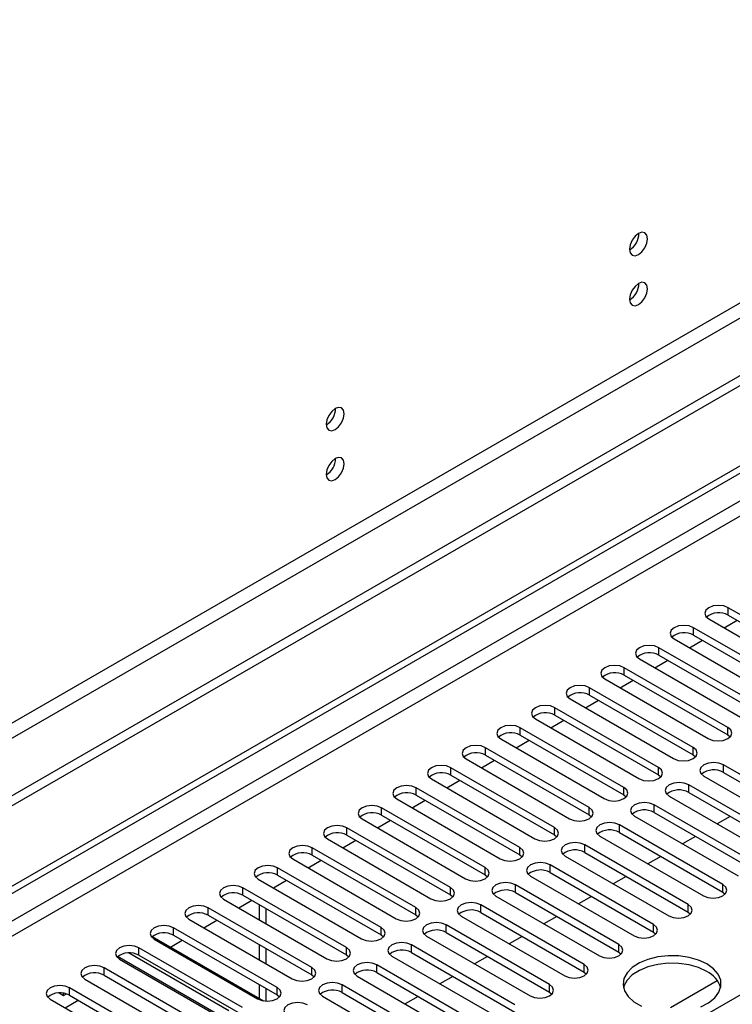
# Model space of a CAD drawing. Units: millimetres. Extents: x 4 to 10294, y 11 to 14564.
# Drawn here: x 3227 to 3343, y 2627 to 2788 of the extents above; entities that cross this region are included whole.
import ezdxf

# ---------------------------------------------------------------- set-up
doc = ezdxf.new("R2010")
doc.units = ezdxf.units.MM
doc.header["$LTSCALE"] = 49

msp = doc.modelspace()

# ---------------------------------------------------------------- linework, layer by layer
at = {"color": 7, "linetype": 'Continuous', "lineweight": 25}
for p, q in [((4313.913, 3289.628), (2812.725, 2423.011)), ((4313.913, 3287.995), (2812.725, 2421.378)), ((2610.139, 2291.312), (3981.219, 3082.82)), ((2611.199, 2290.7), (3982.279, 3082.208)), ((3359.389, 2682.309), (3342.507, 2692.055)), ((3342.507, 2690.83), (3359.389, 2681.085)), ((3339.325, 2690.218), (3356.207, 2680.473)), ((3341.807, 2688.785), (3343.928, 2690.01)), ((3353.732, 2679.044), (3336.85, 2688.79)), ((3336.85, 2687.565), (3353.732, 2677.819)), ((3333.668, 2686.953), (3350.55, 2677.207)), ((3336.15, 2685.52), (3338.271, 2686.744)), ((3348.075, 2675.778), (3331.193, 2685.524)), ((3331.193, 2684.299), (3348.075, 2674.553)), ((3328.011, 2683.687), (3344.893, 2673.941)), ((3330.493, 2682.254), (3332.614, 2683.479)), ((3342.418, 2672.513), (3325.536, 2682.259)), ((3325.536, 2681.034), (3342.418, 2671.288)), ((3322.354, 2680.421), (3339.236, 2670.676)), ((3324.837, 2678.989), (3326.958, 2680.213)), ((3336.761, 2669.247), (3319.879, 2678.993)), ((3319.879, 2677.768), (3336.761, 2668.022)), ((3316.697, 2677.156), (3333.579, 2667.41)), ((3319.179, 2675.723), (3321.301, 2676.947)), ((3331.105, 2665.981), (3314.222, 2675.727)), ((3314.222, 2674.502), (3331.105, 2664.756)), ((3311.04, 2673.89), (3327.923, 2664.144)), ((3313.523, 2672.457), (3315.644, 2673.682)), ((3325.448, 2662.716), (3308.566, 2672.462)), ((3308.566, 2671.237), (3325.448, 2661.491)), ((3342.418, 2671.288), (3342.811, 2670.982)), ((3305.384, 2670.625), (3322.266, 2660.879)), ((3307.866, 2669.192), (3309.987, 2670.416)), ((3319.791, 2659.45), (3302.909, 2669.196)), ((3302.909, 2667.971), (3319.791, 2658.225)), ((3336.761, 2668.022), (3337.155, 2667.716)), ((3299.727, 2667.359), (3316.609, 2657.613)), ((3302.209, 2665.926), (3304.33, 2667.151)), ((3368.493, 2650.929), (3341.711, 2666.389)), ((3314.134, 2656.184), (3297.252, 2665.93)), ((3297.252, 2664.705), (3314.134, 2654.959)), ((3331.105, 2664.756), (3331.498, 2664.45)), ((3341.711, 2665.165), (3368.493, 2649.704)), ((3294.07, 2664.093), (3310.952, 2654.347)), ((3296.552, 2662.66), (3298.673, 2663.885)), ((3362.836, 2647.663), (3336.054, 2663.124)), ((3338.529, 2664.553), (3365.311, 2649.092)), ((3308.477, 2652.919), (3291.595, 2662.665)), ((3325.448, 2661.491), (3325.841, 2661.185)), ((3336.054, 2661.899), (3362.836, 2646.438)), ((3288.413, 2660.828), (3305.295, 2651.082)), ((3290.895, 2659.395), (3293.016, 2660.619)), ((3291.595, 2661.44), (3308.477, 2651.694)), ((3332.872, 2661.287), (3359.654, 2645.826)), ((3302.82, 2649.653), (3285.938, 2659.399)), ((3347.28, 2650.112), (3330.398, 2659.858)), ((3330.398, 2658.633), (3347.28, 2648.888)), ((3282.756, 2657.562), (3299.638, 2647.816)), ((3285.238, 2656.129), (3287.36, 2657.354)), ((3285.938, 2658.174), (3302.82, 2648.428)), ((3319.791, 2658.225), (3320.184, 2657.919)), ((3327.216, 2658.021), (3344.098, 2648.275)), ((3342.83, 2657.987), (3340.709, 2656.763)), ((3297.164, 2646.388), (3280.281, 2656.133)), ((3341.623, 2646.847), (3324.741, 2656.593)), ((3324.741, 2655.368), (3341.623, 2645.622)), ((3277.099, 2654.297), (3293.982, 2644.551)), ((3279.582, 2652.863), (3281.703, 2654.088)), ((3280.281, 2654.909), (3297.164, 2645.163)), ((3314.134, 2654.959), (3314.527, 2654.653)), ((3321.558, 2654.756), (3338.441, 2645.01)), ((3337.173, 2654.722), (3335.052, 2653.497)), ((3291.507, 2643.122), (3274.625, 2652.868)), ((3335.966, 2643.581), (3319.084, 2653.327)), ((3319.084, 2652.102), (3335.966, 2642.356)), ((3271.442, 2651.031), (3288.324, 2641.285)), ((3273.925, 2649.598), (3276.046, 2650.822)), ((3274.625, 2651.643), (3291.507, 2641.897)), ((3308.477, 2651.694), (3308.87, 2651.388)), ((3315.902, 2651.49), (3332.784, 2641.744)), ((3331.516, 2651.456), (3329.396, 2650.232)), ((3285.85, 2639.856), (3268.967, 2649.602)), ((3330.309, 2640.315), (3313.427, 2650.061)), ((3313.427, 2648.836), (3330.309, 2639.091)), ((3265.786, 2647.765), (3282.668, 2638.019)), ((3268.268, 2646.332), (3270.389, 2647.557)), ((3268.967, 2648.377), (3285.85, 2638.631)), ((3302.82, 2648.428), (3303.214, 2648.122)), ((3310.245, 2648.224), (3327.127, 2638.479)), ((3325.86, 2648.19), (3323.738, 2646.966)), ((3280.193, 2636.591), (3263.311, 2646.336)), ((3324.652, 2637.05), (3307.77, 2646.796)), ((3307.77, 2645.571), (3324.652, 2635.825)), ((3341.623, 2645.622), (3342.016, 2645.316)), ((3260.129, 2644.5), (3277.011, 2634.754)), ((3262.611, 2643.066), (3264.732, 2644.291)), ((3263.311, 2645.112), (3280.193, 2635.366)), ((3297.164, 2645.163), (3297.557, 2644.857)), ((3304.588, 2644.959), (3321.47, 2635.213)), ((3320.203, 2644.925), (3318.082, 2643.7)), ((3274.536, 2633.325), (3257.654, 2643.071)), ((3265.98, 2643.571), (3265.98, 2641.122)), ((3267.041, 2642.958), (3267.041, 2640.509)), ((3318.995, 2633.784), (3302.113, 2643.53)), ((3302.113, 2642.305), (3318.995, 2632.559)), ((3335.966, 2642.356), (3336.359, 2642.05)), ((3254.472, 2641.234), (3271.354, 2631.488)), ((3256.954, 2639.801), (3259.075, 2641.025)), ((3257.654, 2641.846), (3274.536, 2632.1)), ((3291.507, 2641.897), (3291.9, 2641.591)), ((3298.931, 2641.693), (3315.814, 2631.947)), ((3314.546, 2641.659), (3312.425, 2640.435)), ((3268.879, 2630.059), (3251.997, 2639.805)), ((3313.339, 2630.519), (3296.456, 2640.265)), ((3296.456, 2639.04), (3313.339, 2629.294)), ((3330.309, 2639.091), (3330.702, 2638.785)), ((3248.514, 2638.365), (3266.648, 2627.895)), ((3248.815, 2637.968), (3265.697, 2628.222)), ((3251.49, 2636.646), (3253.419, 2637.76)), ((3251.997, 2638.58), (3268.879, 2628.835)), ((3285.85, 2638.631), (3286.243, 2638.325)), ((3293.274, 2638.427), (3310.156, 2628.682)), ((3308.889, 2638.394), (3306.768, 2637.169)), ((3263.223, 2626.794), (3246.34, 2636.54)), ((3265.98, 2637.039), (3265.98, 2634.59)), ((3267.041, 2636.427), (3267.041, 2633.978)), ((3307.682, 2627.253), (3290.799, 2636.999)), ((3290.799, 2635.774), (3307.682, 2626.028)), ((3324.652, 2635.825), (3325.045, 2635.519)), ((3259.616, 2625.425), (3242.858, 2635.1)), ((3243.158, 2634.703), (3260.04, 2624.957)), ((3261.031, 2626.242), (3244.657, 2635.694)), ((3246.34, 2635.315), (3263.223, 2625.569)), ((3280.193, 2635.366), (3280.586, 2635.06)), ((3287.617, 2635.162), (3304.5, 2625.416)), ((3303.232, 2635.128), (3301.111, 2633.903)), ((3257.565, 2623.528), (3240.683, 2633.274)), ((3302.025, 2623.987), (3285.143, 2633.733)), ((3318.995, 2632.559), (3319.389, 2632.253)), ((3237.501, 2631.437), (3254.383, 2621.691)), ((3240.683, 2632.049), (3257.565, 2622.303)), ((3274.536, 2632.1), (3274.929, 2631.794)), ((3281.961, 2631.896), (3298.843, 2622.15)), ((3285.143, 2632.508), (3302.025, 2622.762)), ((3297.575, 2631.862), (3295.454, 2630.638)), ((3333.092, 2626.817), (3340.698, 2631.208)), ((3251.909, 2620.262), (3235.026, 2630.008)), ((3265.98, 2630.508), (3265.98, 2628.281)), ((3267.041, 2629.896), (3267.041, 2627.85)), ((3306.267, 2615.007), (3279.486, 2630.468)), ((3231.845, 2628.171), (3248.727, 2618.426)), ((3233.328, 2629.162), (3234.056, 2628.749)), ((3234.056, 2628.749), (3234.056, 2629.113)), ((3234.056, 2628.749), (3234.504, 2629.008)), ((3234.327, 2626.738), (3236.448, 2627.963)), ((3235.026, 2628.783), (3251.909, 2619.038)), ((3268.879, 2628.835), (3269.273, 2628.529)), ((3276.304, 2628.631), (3303.086, 2613.17)), ((3279.486, 2629.243), (3306.267, 2613.782)), ((3291.919, 2628.597), (3289.797, 2627.372)), ((3313.339, 2629.294), (3313.732, 2628.988))]:
    msp.add_line(p, q, dxfattribs=at)
at = {"color": 8, "linetype": 'Continuous', "lineweight": 25}
for p, q in [((4252.571, 3266.054), (2855.682, 2459.647)), ((2856.742, 2457.81), (4253.632, 3264.217)), ((3982.279, 3077.717), (2611.199, 2286.209)), ((2612.26, 2284.372), (3983.34, 3075.88)), ((2755.272, 2288.76), (3975.739, 2993.32)), ((3342.507, 2690.83), (3342.507, 2692.055)), ((3336.85, 2687.565), (3336.85, 2688.79)), ((3331.193, 2684.299), (3331.193, 2685.524)), ((3325.536, 2681.034), (3325.536, 2682.259)), ((3319.879, 2677.768), (3319.879, 2678.993)), ((3314.222, 2674.502), (3314.222, 2675.727)), ((3308.566, 2671.237), (3308.566, 2672.462)), ((3342.418, 2671.288), (3342.418, 2672.513)), ((3302.909, 2667.971), (3302.909, 2669.196)), ((3336.761, 2668.022), (3336.761, 2669.247)), ((3341.711, 2665.165), (3341.711, 2666.389)), ((3297.252, 2664.705), (3297.252, 2665.93)), ((3331.105, 2664.756), (3331.105, 2665.981)), ((3336.054, 2661.899), (3336.054, 2663.124)), ((3291.595, 2661.44), (3291.595, 2662.665)), ((3325.448, 2661.491), (3325.448, 2662.716)), ((3285.938, 2658.174), (3285.938, 2659.399)), ((3319.791, 2658.225), (3319.791, 2659.45)), ((3330.398, 2658.633), (3330.398, 2659.858)), ((3280.281, 2654.909), (3280.281, 2656.133)), ((3314.134, 2654.959), (3314.134, 2656.184)), ((3324.741, 2655.368), (3324.741, 2656.593)), ((3274.625, 2651.643), (3274.625, 2652.868)), ((3308.477, 2651.694), (3308.477, 2652.919)), ((3319.084, 2652.102), (3319.084, 2653.327)), ((3268.967, 2648.377), (3268.967, 2649.602)), ((3302.82, 2648.428), (3302.82, 2649.653)), ((3313.427, 2648.836), (3313.427, 2650.061)), ((3263.311, 2645.112), (3263.311, 2646.336)), ((3297.164, 2645.163), (3297.164, 2646.388)), ((3307.77, 2645.571), (3307.77, 2646.796)), ((3341.623, 2645.622), (3341.623, 2646.847)), ((3257.654, 2641.846), (3257.654, 2643.071)), ((3291.507, 2641.897), (3291.507, 2643.122)), ((3302.113, 2642.305), (3302.113, 2643.53)), ((3335.966, 2642.356), (3335.966, 2643.581)), ((3251.997, 2638.58), (3251.997, 2639.805)), ((3285.85, 2638.631), (3285.85, 2639.856)), ((3296.456, 2639.04), (3296.456, 2640.265)), ((3330.309, 2639.091), (3330.309, 2640.315)), ((3246.34, 2635.315), (3246.34, 2636.54)), ((3280.193, 2635.366), (3280.193, 2636.591)), ((3290.799, 2635.774), (3290.799, 2636.999)), ((3324.652, 2635.825), (3324.652, 2637.05)), ((3240.683, 2632.049), (3240.683, 2633.274)), ((3274.536, 2632.1), (3274.536, 2633.325)), ((3285.143, 2632.508), (3285.143, 2633.733)), ((3318.995, 2632.559), (3318.995, 2633.784)), ((3235.026, 2628.783), (3235.026, 2630.008)), ((3268.879, 2628.835), (3268.879, 2630.059)), ((3279.486, 2629.243), (3279.486, 2630.468)), ((3313.339, 2629.294), (3313.339, 2630.519))]:
    msp.add_line(p, q, dxfattribs=at)
at = {"color": 7, "linetype": 'Continuous', "lineweight": 25, "flags": 128}
for points in [[(3329.337, 2752.271), (3329.224, 2752.862), (3328.902, 2753.233), (3328.42, 2753.326), (3327.852, 2753.129), (3327.284, 2752.67), (3326.802, 2752.02), (3326.48, 2751.278), (3326.367, 2750.557), (3326.48, 2749.966), (3326.802, 2749.595), (3327.284, 2749.502), (3327.852, 2749.7), (3328.42, 2750.158), (3328.902, 2750.808), (3329.224, 2751.55), (3329.337, 2752.271)], [(3329.337, 2744.106), (3329.224, 2744.697), (3328.902, 2745.067), (3328.42, 2745.161), (3327.852, 2744.964), (3327.284, 2744.505), (3326.802, 2743.855), (3326.48, 2743.113), (3326.367, 2742.392), (3326.48, 2741.801), (3326.802, 2741.43), (3327.284, 2741.336), (3327.852, 2741.534), (3328.42, 2741.993), (3328.902, 2742.642), (3329.224, 2743.384), (3329.337, 2744.106)], [(3279.84, 2723.697), (3279.727, 2724.288), (3279.405, 2724.659), (3278.923, 2724.752), (3278.355, 2724.555), (3277.787, 2724.096), (3277.305, 2723.446), (3276.983, 2722.704), (3276.87, 2721.983), (3276.983, 2721.392), (3277.305, 2721.021), (3277.787, 2720.928), (3278.355, 2721.125), (3278.923, 2721.584), (3279.405, 2722.234), (3279.727, 2722.976), (3279.84, 2723.697)], [(3279.84, 2715.532), (3279.727, 2716.123), (3279.405, 2716.493), (3278.923, 2716.587), (3278.355, 2716.389), (3277.787, 2715.931), (3277.305, 2715.281), (3276.983, 2714.539), (3276.87, 2713.817), (3276.983, 2713.226), (3277.305, 2712.856), (3277.787, 2712.762), (3278.355, 2712.96), (3278.923, 2713.418), (3279.405, 2714.068), (3279.727, 2714.81), (3279.84, 2715.532)], [(3342.507, 2692.055), (3341.777, 2692.337), (3340.916, 2692.436), (3340.055, 2692.337), (3339.325, 2692.055), (3338.837, 2691.634), (3338.666, 2691.137), (3338.837, 2690.64), (3339.325, 2690.218)], [(3336.85, 2688.79), (3336.12, 2689.071), (3335.259, 2689.17), (3334.398, 2689.071), (3333.668, 2688.79), (3333.18, 2688.368), (3333.009, 2687.871), (3333.18, 2687.374), (3333.668, 2686.953)], [(3331.193, 2685.524), (3330.463, 2685.806), (3329.602, 2685.905), (3328.741, 2685.806), (3328.011, 2685.524), (3327.523, 2685.103), (3327.352, 2684.606), (3327.523, 2684.109), (3328.011, 2683.687)], [(3325.536, 2682.259), (3324.806, 2682.54), (3323.945, 2682.639), (3323.084, 2682.54), (3322.354, 2682.258), (3321.866, 2681.837), (3321.695, 2681.34), (3321.867, 2680.843), (3322.354, 2680.421)], [(3319.879, 2678.993), (3319.149, 2679.274), (3318.288, 2679.373), (3317.427, 2679.274), (3316.697, 2678.993), (3316.21, 2678.571), (3316.038, 2678.074), (3316.209, 2677.577), (3316.697, 2677.156)], [(3314.222, 2675.727), (3313.492, 2676.009), (3312.631, 2676.108), (3311.77, 2676.009), (3311.041, 2675.727), (3310.553, 2675.306), (3310.381, 2674.809), (3310.553, 2674.312), (3311.04, 2673.89)], [(3308.566, 2672.462), (3307.836, 2672.743), (3306.975, 2672.842), (3306.114, 2672.743), (3305.383, 2672.461), (3304.896, 2672.04), (3304.725, 2671.543), (3304.896, 2671.046), (3305.384, 2670.625)], [(3339.236, 2670.676), (3339.966, 2670.394), (3340.827, 2670.295), (3341.688, 2670.394), (3342.418, 2670.676), (3342.906, 2671.097), (3343.077, 2671.594), (3342.906, 2672.091), (3342.418, 2672.513)], [(3302.909, 2669.196), (3302.179, 2669.477), (3301.318, 2669.576), (3300.457, 2669.477), (3299.727, 2669.196), (3299.239, 2668.774), (3299.068, 2668.278), (3299.239, 2667.78), (3299.727, 2667.359)], [(3333.579, 2667.41), (3334.309, 2667.128), (3335.17, 2667.03), (3336.031, 2667.128), (3336.762, 2667.41), (3337.249, 2667.831), (3337.42, 2668.328), (3337.249, 2668.826), (3336.761, 2669.247)], [(3297.252, 2665.93), (3296.522, 2666.212), (3295.661, 2666.311), (3294.8, 2666.212), (3294.07, 2665.93), (3293.582, 2665.509), (3293.411, 2665.012), (3293.582, 2664.515), (3294.07, 2664.093)], [(3341.711, 2666.389), (3340.981, 2666.671), (3340.12, 2666.77), (3339.259, 2666.671), (3338.529, 2666.39), (3338.041, 2665.968), (3337.87, 2665.471), (3338.041, 2664.974), (3338.529, 2664.553)], [(3327.923, 2664.144), (3328.653, 2663.863), (3329.514, 2663.764), (3330.375, 2663.863), (3331.105, 2664.144), (3331.592, 2664.566), (3331.764, 2665.063), (3331.592, 2665.56), (3331.105, 2665.981)], [(3336.054, 2663.124), (3335.324, 2663.405), (3334.463, 2663.504), (3333.602, 2663.405), (3332.873, 2663.124), (3332.385, 2662.703), (3332.213, 2662.205), (3332.385, 2661.708), (3332.872, 2661.287)], [(3291.595, 2662.665), (3290.865, 2662.946), (3290.004, 2663.045), (3289.143, 2662.946), (3288.413, 2662.665), (3287.925, 2662.243), (3287.754, 2661.746), (3287.925, 2661.249), (3288.413, 2660.828)], [(3322.266, 2660.879), (3322.996, 2660.597), (3323.857, 2660.498), (3324.718, 2660.597), (3325.448, 2660.879), (3325.935, 2661.3), (3326.107, 2661.797), (3325.936, 2662.294), (3325.448, 2662.716)], [(3330.398, 2659.858), (3329.668, 2660.14), (3328.807, 2660.239), (3327.945, 2660.14), (3327.215, 2659.858), (3326.728, 2659.437), (3326.557, 2658.94), (3326.728, 2658.443), (3327.216, 2658.021)], [(3285.938, 2659.399), (3285.208, 2659.681), (3284.347, 2659.779), (3283.486, 2659.681), (3282.756, 2659.399), (3282.269, 2658.978), (3282.097, 2658.481), (3282.268, 2657.983), (3282.756, 2657.562)], [(3316.609, 2657.613), (3317.339, 2657.332), (3318.2, 2657.233), (3319.061, 2657.331), (3319.791, 2657.613), (3320.279, 2658.035), (3320.45, 2658.532), (3320.278, 2659.029), (3319.791, 2659.45)], [(3324.741, 2656.593), (3324.011, 2656.874), (3323.15, 2656.973), (3322.289, 2656.874), (3321.559, 2656.593), (3321.071, 2656.171), (3320.9, 2655.674), (3321.071, 2655.177), (3321.558, 2654.756)], [(3280.281, 2656.133), (3279.551, 2656.415), (3278.69, 2656.514), (3277.829, 2656.415), (3277.099, 2656.133), (3276.611, 2655.712), (3276.44, 2655.215), (3276.612, 2654.718), (3277.099, 2654.297)], [(3310.952, 2654.347), (3311.682, 2654.066), (3312.543, 2653.967), (3313.404, 2654.066), (3314.134, 2654.347), (3314.622, 2654.769), (3314.793, 2655.266), (3314.622, 2655.763), (3314.134, 2656.184)], [(3319.084, 2653.327), (3318.354, 2653.608), (3317.493, 2653.707), (3316.632, 2653.609), (3315.902, 2653.327), (3315.414, 2652.906), (3315.243, 2652.408), (3315.414, 2651.911), (3315.902, 2651.49)], [(3274.625, 2652.868), (3273.894, 2653.149), (3273.034, 2653.248), (3272.172, 2653.149), (3271.442, 2652.868), (3270.955, 2652.446), (3270.783, 2651.949), (3270.955, 2651.452), (3271.442, 2651.031)], [(3305.295, 2651.082), (3306.025, 2650.8), (3306.886, 2650.701), (3307.747, 2650.8), (3308.477, 2651.082), (3308.965, 2651.503), (3309.136, 2652), (3308.965, 2652.497), (3308.477, 2652.919)], [(3313.427, 2650.061), (3312.697, 2650.343), (3311.836, 2650.442), (3310.975, 2650.343), (3310.245, 2650.061), (3309.757, 2649.64), (3309.586, 2649.143), (3309.757, 2648.646), (3310.245, 2648.224)], [(3268.967, 2649.602), (3268.238, 2649.884), (3267.376, 2649.982), (3266.516, 2649.884), (3265.786, 2649.602), (3265.298, 2649.181), (3265.127, 2648.684), (3265.298, 2648.186), (3265.786, 2647.765)], [(3299.638, 2647.816), (3300.368, 2647.535), (3301.229, 2647.436), (3302.09, 2647.535), (3302.82, 2647.816), (3303.308, 2648.238), (3303.479, 2648.735), (3303.308, 2649.232), (3302.82, 2649.653)], [(3307.77, 2646.796), (3307.04, 2647.077), (3306.179, 2647.176), (3305.318, 2647.077), (3304.588, 2646.796), (3304.1, 2646.374), (3303.929, 2645.877), (3304.1, 2645.38), (3304.588, 2644.959)], [(3263.311, 2646.336), (3262.581, 2646.618), (3261.72, 2646.717), (3260.859, 2646.618), (3260.129, 2646.337), (3259.641, 2645.915), (3259.47, 2645.418), (3259.641, 2644.921), (3260.129, 2644.5)], [(3293.982, 2644.551), (3294.711, 2644.269), (3295.573, 2644.17), (3296.433, 2644.269), (3297.163, 2644.551), (3297.651, 2644.972), (3297.823, 2645.469), (3297.651, 2645.966), (3297.164, 2646.388)], [(3338.441, 2645.01), (3339.171, 2644.728), (3340.032, 2644.629), (3340.893, 2644.728), (3341.623, 2645.01), (3342.111, 2645.431), (3342.282, 2645.928), (3342.11, 2646.425), (3341.623, 2646.847)], [(3302.113, 2643.53), (3301.383, 2643.812), (3300.522, 2643.911), (3299.661, 2643.812), (3298.931, 2643.53), (3298.443, 2643.109), (3298.272, 2642.612), (3298.444, 2642.115), (3298.931, 2641.693)], [(3257.654, 2643.071), (3256.924, 2643.352), (3256.063, 2643.451), (3255.202, 2643.352), (3254.472, 2643.071), (3253.984, 2642.65), (3253.813, 2642.152), (3253.984, 2641.655), (3254.472, 2641.234)], [(3288.324, 2641.285), (3289.055, 2641.003), (3289.915, 2640.904), (3290.777, 2641.003), (3291.507, 2641.285), (3291.994, 2641.706), (3292.166, 2642.203), (3291.994, 2642.7), (3291.507, 2643.122)], [(3332.784, 2641.744), (3333.514, 2641.463), (3334.375, 2641.364), (3335.236, 2641.463), (3335.966, 2641.744), (3336.454, 2642.166), (3336.625, 2642.663), (3336.454, 2643.16), (3335.966, 2643.581)], [(3296.456, 2640.265), (3295.726, 2640.546), (3294.866, 2640.645), (3294.004, 2640.546), (3293.274, 2640.264), (3292.787, 2639.843), (3292.615, 2639.346), (3292.787, 2638.849), (3293.274, 2638.427)], [(3251.997, 2639.805), (3251.267, 2640.087), (3250.406, 2640.186), (3249.545, 2640.087), (3248.815, 2639.805), (3248.327, 2639.384), (3248.156, 2638.887), (3248.327, 2638.39), (3248.815, 2637.968)], [(3282.668, 2638.019), (3283.398, 2637.738), (3284.259, 2637.639), (3285.12, 2637.738), (3285.85, 2638.019), (3286.338, 2638.441), (3286.509, 2638.938), (3286.337, 2639.435), (3285.85, 2639.856)], [(3327.127, 2638.479), (3327.857, 2638.197), (3328.718, 2638.098), (3329.579, 2638.197), (3330.309, 2638.479), (3330.797, 2638.9), (3330.968, 2639.397), (3330.797, 2639.894), (3330.309, 2640.315)], [(3290.799, 2636.999), (3290.069, 2637.28), (3289.208, 2637.379), (3288.348, 2637.28), (3287.618, 2636.999), (3287.13, 2636.577), (3286.958, 2636.08), (3287.13, 2635.583), (3287.617, 2635.162)], [(3246.34, 2636.54), (3245.61, 2636.821), (3244.749, 2636.92), (3243.888, 2636.821), (3243.158, 2636.54), (3242.67, 2636.118), (3242.499, 2635.621), (3242.671, 2635.124), (3243.158, 2634.703)], [(3277.011, 2634.754), (3277.741, 2634.472), (3278.602, 2634.373), (3279.463, 2634.472), (3280.193, 2634.754), (3280.681, 2635.175), (3280.852, 2635.672), (3280.681, 2636.169), (3280.193, 2636.591)], [(3321.47, 2635.213), (3322.2, 2634.931), (3323.061, 2634.832), (3323.922, 2634.931), (3324.652, 2635.213), (3325.14, 2635.634), (3325.311, 2636.131), (3325.14, 2636.628), (3324.652, 2637.05)], [(3338.989, 2633.897), (3337.641, 2634.522), (3336.091, 2634.966), (3334.412, 2635.207), (3332.683, 2635.234), (3330.984, 2635.046), (3329.395, 2634.651), (3327.99, 2634.069), (3326.835, 2633.325), (3325.983, 2632.456), (3325.476, 2631.501), (3325.335, 2630.506), (3325.569, 2629.516), (3326.165, 2628.579), (3327.097, 2627.737), (3328.32, 2627.031)], [(3240.683, 2633.274), (3239.953, 2633.555), (3239.092, 2633.654), (3238.231, 2633.555), (3237.501, 2633.274), (3237.014, 2632.853), (3236.842, 2632.355), (3237.013, 2631.858), (3237.501, 2631.437)], [(3271.354, 2631.488), (3272.084, 2631.206), (3272.945, 2631.108), (3273.806, 2631.207), (3274.536, 2631.488), (3275.024, 2631.909), (3275.195, 2632.407), (3275.024, 2632.904), (3274.536, 2633.325)], [(3285.143, 2633.733), (3284.413, 2634.015), (3283.552, 2634.114), (3282.691, 2634.015), (3281.961, 2633.733), (3281.473, 2633.312), (3281.302, 2632.815), (3281.473, 2632.318), (3281.961, 2631.896)], [(3315.814, 2631.947), (3316.543, 2631.666), (3317.405, 2631.567), (3318.265, 2631.666), (3318.995, 2631.947), (3319.483, 2632.369), (3319.654, 2632.866), (3319.483, 2633.363), (3318.995, 2633.784)], [(3338.989, 2632.672), (3337.641, 2633.297), (3336.091, 2633.741), (3334.412, 2633.982), (3332.683, 2634.009), (3330.984, 2633.821), (3329.395, 2633.426), (3327.99, 2632.844), (3326.835, 2632.1), (3325.983, 2631.231), (3325.476, 2630.276), (3325.403, 2630.019)], [(3337.999, 2626.88), (3339.287, 2627.547), (3340.296, 2628.358), (3340.98, 2629.275), (3341.306, 2630.256), (3341.259, 2631.254), (3340.842, 2632.224), (3340.073, 2633.118), (3338.989, 2633.897)], [(3235.026, 2630.008), (3234.297, 2630.29), (3233.435, 2630.389), (3232.574, 2630.29), (3231.844, 2630.008), (3231.357, 2629.587), (3231.185, 2629.09), (3231.357, 2628.593), (3231.845, 2628.171)], [(3265.697, 2628.222), (3266.427, 2627.941), (3267.288, 2627.842), (3268.149, 2627.941), (3268.879, 2628.222), (3269.367, 2628.644), (3269.538, 2629.141), (3269.367, 2629.638), (3268.879, 2630.059)], [(3279.486, 2630.468), (3278.756, 2630.749), (3277.895, 2630.848), (3277.034, 2630.749), (3276.304, 2630.467), (3275.816, 2630.046), (3275.645, 2629.549), (3275.816, 2629.052), (3276.304, 2628.631)], [(3310.156, 2628.682), (3310.887, 2628.4), (3311.747, 2628.301), (3312.608, 2628.4), (3313.339, 2628.682), (3313.826, 2629.103), (3313.998, 2629.6), (3313.826, 2630.097), (3313.339, 2630.519)], [(3273.829, 2627.202), (3273.099, 2627.484), (3272.238, 2627.582), (3271.377, 2627.483), (3270.647, 2627.202), (3270.159, 2626.78), (3269.988, 2626.284), (3270.159, 2625.786), (3270.647, 2625.365)]]:
    msp.add_lwpolyline(points, dxfattribs=at)
at = {"color": 7, "linetype": 'Continuous', "lineweight": 25}
for centre, radius, start, end in [((3324.888, 2753.126), 3.034, 299.22539, 0.78089), ((3324.887, 2744.96), 3.034, 299.228, 0.77828), ((3275.39, 2724.551), 3.034, 299.22539, 0.78089), ((3275.39, 2716.386), 3.034, 299.228, 0.77828), ((3340.944, 2688.052), 3.188, 60.64407, 129.14201), ((3335.287, 2684.786), 3.188, 60.64333, 129.14275), ((3329.63, 2681.521), 3.188, 60.64333, 129.14275), ((3323.974, 2678.254), 3.189, 60.65636, 129.12973), ((3318.316, 2674.989), 3.188, 60.64407, 129.14201), ((3312.66, 2671.724), 3.188, 60.64407, 129.14201), ((3307.003, 2668.458), 3.188, 60.64333, 129.14275), ((3301.346, 2665.192), 3.189, 60.6522, 129.13388), ((3295.689, 2661.927), 3.188, 60.64132, 129.13949), ((3340.148, 2662.386), 3.188, 60.64407, 129.14201), ((3290.032, 2658.661), 3.188, 60.64407, 129.14201), ((3334.491, 2659.12), 3.188, 60.64407, 129.14201), ((3284.375, 2655.396), 3.188, 60.64333, 129.14275), ((3328.835, 2655.855), 3.188, 60.64333, 129.14275), ((3278.718, 2652.13), 3.188, 60.64333, 129.14275), ((3323.178, 2652.588), 3.189, 60.6522, 129.13388), ((3273.062, 2648.864), 3.189, 60.6522, 129.13388), ((3317.521, 2649.324), 3.188, 60.64132, 129.13949), ((3267.405, 2645.599), 3.188, 60.64407, 129.14201), ((3311.864, 2646.058), 3.188, 60.64407, 129.14201), ((3261.748, 2642.333), 3.188, 60.64407, 129.14201), ((3306.207, 2642.792), 3.188, 60.64333, 129.14275), ((3256.091, 2639.067), 3.188, 60.64333, 129.14275), ((3300.55, 2639.527), 3.188, 60.64333, 129.14275), ((3250.434, 2635.802), 3.188, 60.64333, 129.14275), ((3294.894, 2636.26), 3.189, 60.6522, 129.13388), ((3289.237, 2632.995), 3.188, 60.64407, 129.14201), ((3244.778, 2632.535), 3.189, 60.65636, 129.12973), ((3283.58, 2629.73), 3.188, 60.64407, 129.14201), ((3337.177, 2628.819), 4.257, 16.36061, 64.80687), ((3239.12, 2629.27), 3.188, 60.64407, 129.14201), ((3277.923, 2626.464), 3.188, 60.64333, 129.14275), ((3233.464, 2626.005), 3.188, 60.64333, 129.14275)]:
    msp.add_arc(centre, radius, start, end, dxfattribs=at)

doc.saveas('drawing.dxf')
